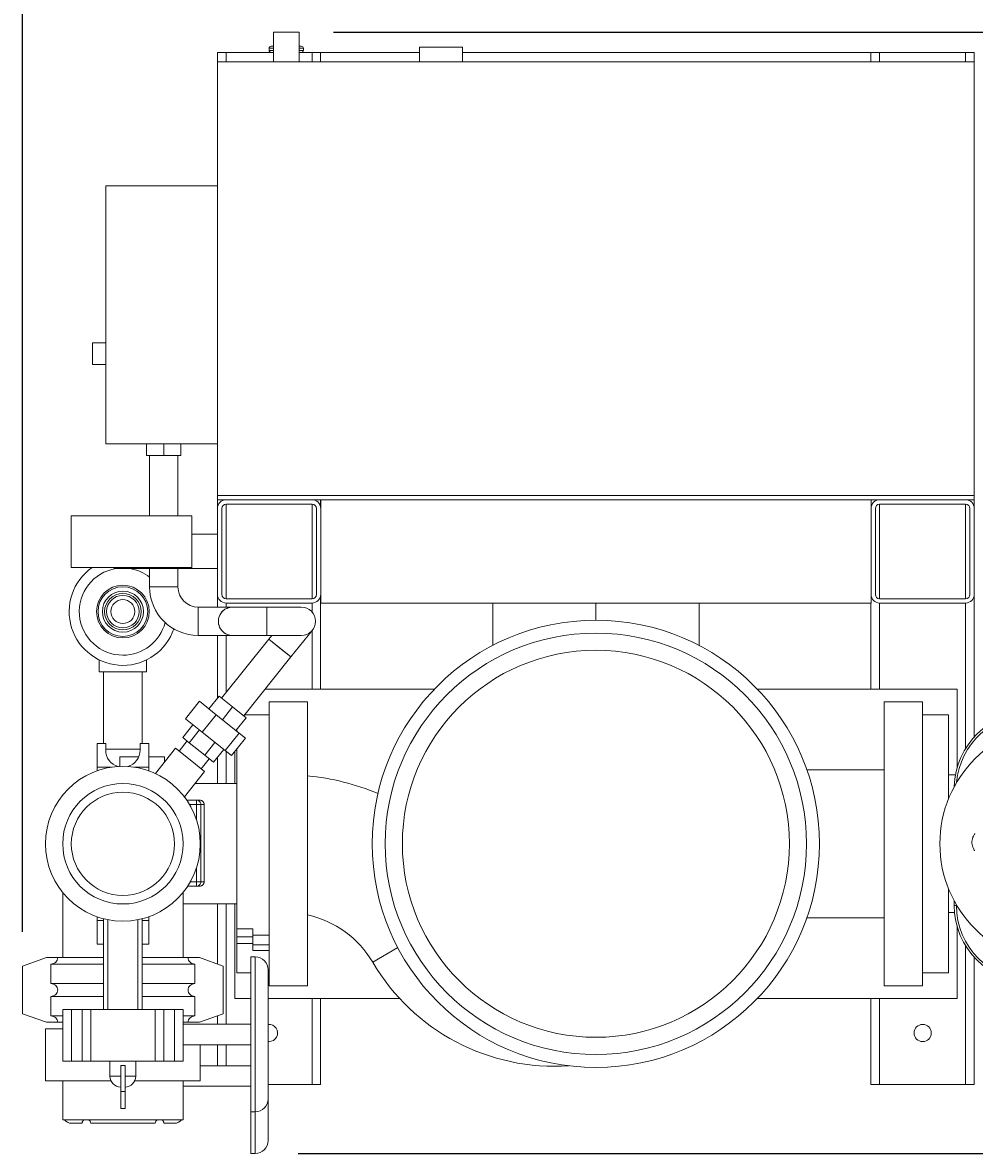
# Model space of a CAD drawing. Units: inches. Extents: x 46 to 376, y -20 to 235.
# Drawn here: x 192 to 220, y 109 to 142 of the extents above; entities that cross this region are included whole.
import ezdxf

# ---------------------------------------------------------------- set-up
doc = ezdxf.new("R2010")
doc.units = ezdxf.units.IN
doc.header["$MEASUREMENT"] = 0
doc.styles.add('Annotative', font='arial.ttf')
doc.dimstyles.new('Annotative', dxfattribs={"dimscale": 0, "dimtxt": 0.18, "dimasz": 0.18, "dimexe": 0.18, "dimexo": 0.0625, "dimgap": 0.09, "dimtad": 0, "dimtih": 1, "dimtoh": 1, "dimdec": 4, "dimzin": 0, "dimdsep": 46, "dimlunit": 5, "dimtxsty": 'Annotative', "dimcen": 0.09, "dimadec": 0, "dimazin": 0, "dimtfac": 1, "dimtdec": 4, "dimtofl": 0, "dimtmove": 0, "dimatfit": 3, "dimfxl": 1, "dimfrac": 1, "dimtolj": 1, "dimtzin": 0, "dimarcsym": 0})

# ---------------------------------------------------------------- blocks, each defined once
blk = doc.blocks.new('*D2')
at = {"color": 0, "lineweight": -2, "transparency": 16777216}
for p, q in [((201.381, 141.238), (238.788, 141.238)), ((235.908, 138.358), (235.908, 130.462)), ((235.908, 111.522), (235.908, 121.7)), ((200.354, 108.642), (238.788, 108.642))]:
    blk.add_line(p, q, dxfattribs=at)
at = {"color": 0, "lineweight": 5, "transparency": 16777216}
for points in [[(235.428, 138.358), (236.388, 138.358), (235.908, 141.238)], [(235.428, 111.522), (236.388, 111.522), (235.908, 108.642)]]:
    blk.add_solid(points, dxfattribs=at)
at = {"layer": 'Defpoints', "color": 0, "lineweight": 5, "transparency": 16777216}
for p in [(200.381, 141.238), (199.354, 108.642), (235.908, 108.642)]:
    blk.add_point(p, dxfattribs=at)
at = {"color": 0, "lineweight": 0, "transparency": 16777216, "insert": (235.908, 126.081), "char_height": 2.88, "attachment_point": 5, "style": 'Annotative'}
blk.add_mtext('\\A1;32{\\H1x;\\S5#8;}', dxfattribs=at)
blk = doc.blocks.new('*D3')
at = {"color": 0, "lineweight": -2, "transparency": 16777216}
for p, q in [((192.341, 115.082), (192.341, 158.313)), ((226.506, 122.392), (226.506, 158.313)), ((195.221, 155.433), (202.481, 155.433)), ((223.626, 155.433), (216.366, 155.433))]:
    blk.add_line(p, q, dxfattribs=at)
at = {"color": 0, "lineweight": 5, "transparency": 16777216}
for points in [[(195.221, 155.913), (195.221, 154.953), (192.341, 155.433)], [(223.626, 155.913), (223.626, 154.953), (226.506, 155.433)]]:
    blk.add_solid(points, dxfattribs=at)
at = {"layer": 'Defpoints', "color": 0, "lineweight": 5, "transparency": 16777216}
for p in [(192.341, 155.433), (226.506, 121.392), (192.341, 114.082)]:
    blk.add_point(p, dxfattribs=at)
at = {"color": 0, "lineweight": 0, "transparency": 16777216, "insert": (209.423, 155.433), "char_height": 2.88, "attachment_point": 5, "style": 'Annotative'}
blk.add_mtext('\\A1;34{\\H1x;\\S3#16;}', dxfattribs=at)

msp = doc.modelspace()

# ---------------------------------------------------------------- linework, layer by layer
at = {"lineweight": 0}
for p, q in [((200.38089, 141.23806), (199.63089, 141.23806)), ((199.63089, 140.3765), (199.63089, 141.23806)), ((200.38089, 140.3765), (200.38089, 141.23806)), ((199.63089, 140.7665), (199.50589, 140.7665)), ((199.50589, 140.7665), (199.50589, 140.704)), ((199.50589, 140.704), (199.63089, 140.704)), ((199.56839, 140.829), (199.63089, 140.829)), ((200.38089, 140.829), (200.44339, 140.829)), ((200.50589, 140.7665), (200.38089, 140.7665)), ((200.38089, 140.704), (200.50589, 140.704)), ((200.50589, 140.7665), (200.50589, 140.704)), ((203.88089, 140.79775), (205.13089, 140.79775)), ((203.88089, 140.3765), (203.88089, 140.79775)), ((205.13089, 140.3765), (205.13089, 140.79775)), ((198.00389, 140.6415), (198.25389, 140.6415)), ((198.00389, 136.7665), (198.00389, 140.6415)), ((198.00589, 127.7665), (198.00589, 140.3765)), ((198.00589, 140.3765), (220.00589, 140.3765)), ((199.56839, 140.6415), (198.25389, 140.6415)), ((198.25389, 140.6415), (198.25389, 140.3765)), ((199.63089, 140.6415), (199.56839, 140.6415)), ((200.44339, 140.6415), (200.38089, 140.6415)), ((200.75389, 140.6415), (200.44339, 140.6415)), ((200.75389, 140.6415), (201.00389, 140.6415)), ((200.75389, 140.6415), (200.75389, 140.3765)), ((201.00389, 140.6415), (201.00389, 140.3765)), ((201.00389, 140.6415), (203.88089, 140.6415)), ((201.00389, 140.6415), (203.88089, 140.6415)), ((205.13089, 140.6415), (217.00389, 140.6415)), ((205.13089, 140.6415), (217.00389, 140.6415)), ((217.00389, 140.6415), (217.25389, 140.6415)), ((217.00389, 140.6415), (217.00389, 140.3765)), ((217.00389, 140.6415), (217.25389, 140.6415)), ((217.00389, 140.6415), (217.00389, 140.3765)), ((219.75389, 140.6415), (217.25389, 140.6415)), ((217.25389, 140.6415), (217.25389, 140.3765)), ((219.75389, 140.6415), (217.25389, 140.6415)), ((217.25389, 140.6415), (217.25389, 140.3765)), ((219.75389, 140.6415), (220.00389, 140.6415)), ((219.75389, 140.6415), (219.75389, 140.3765)), ((219.75389, 140.6415), (220.00389, 140.6415)), ((219.75389, 140.6415), (219.75389, 140.3765)), ((220.00389, 140.3765), (220.00389, 140.6415)), ((220.00389, 140.3765), (220.00389, 140.6415)), ((220.00589, 140.3765), (220.00589, 127.7665)), ((194.75589, 129.2665), (194.75589, 136.7665)), ((194.75589, 136.7665), (198.00589, 136.7665)), ((194.37089, 132.204), (194.37089, 131.579)), ((194.75589, 132.204), (194.37089, 132.204)), ((194.75589, 131.579), (194.37089, 131.579)), ((194.75589, 129.2665), (198.00589, 129.2665)), ((195.94339, 128.929), (195.94339, 129.2665)), ((196.44339, 128.929), (196.44339, 129.2665)), ((196.94339, 128.929), (196.94339, 129.2665)), ((198.00389, 126.6415), (198.00389, 129.2665)), ((195.94339, 128.929), (196.44339, 128.929)), ((196.03089, 128.929), (196.03089, 127.17275)), ((196.44339, 128.929), (196.94339, 128.929)), ((196.85589, 128.929), (196.85589, 127.17275)), ((198.00589, 127.6415), (198.00589, 127.7665)), ((220.00589, 127.7665), (198.00589, 127.7665)), ((198.00589, 127.6415), (220.00589, 127.6415)), ((198.25389, 127.6415), (198.25389, 127.64149)), ((198.25589, 127.6415), (200.75589, 127.6415)), ((201.00389, 127.6415), (201.00389, 127.42306)), ((201.00589, 127.6415), (201.00589, 124.6415)), ((217.00589, 127.6415), (201.00589, 127.6415)), ((217.00589, 124.6415), (217.00589, 127.6415)), ((217.25389, 127.6415), (217.25389, 127.64149)), ((217.25389, 127.6415), (217.25389, 127.64149)), ((217.25589, 127.6415), (219.75589, 127.6415)), ((220.00389, 127.42306), (220.00389, 127.6415)), ((220.00389, 127.42306), (220.00389, 127.6415)), ((220.00589, 127.6415), (220.00589, 127.7665)), ((198.00589, 124.8915), (198.00589, 127.3915)), ((198.13089, 127.3915), (198.13089, 124.8915)), ((198.25389, 127.51648), (198.25389, 124.76652)), ((200.75589, 127.5165), (198.25589, 127.5165)), ((200.75389, 127.5165), (200.75389, 124.7665)), ((200.88089, 124.8915), (200.88089, 127.3915)), ((201.00589, 127.3915), (201.00589, 124.8915)), ((217.00589, 124.8915), (217.00589, 127.3915)), ((217.13089, 127.3915), (217.13089, 124.8915)), ((217.25389, 127.51648), (217.25389, 124.76652)), ((217.25389, 127.51648), (217.25389, 124.76652)), ((219.75589, 127.5165), (217.25589, 127.5165)), ((219.75389, 127.5165), (219.75389, 124.7665)), ((219.75389, 127.5165), (219.75389, 124.7665)), ((219.88089, 124.8915), (219.88089, 127.3915)), ((220.00589, 127.3915), (220.00589, 124.8915)), ((193.75589, 127.17275), (197.25589, 127.17275)), ((193.75589, 127.17275), (193.75589, 125.67275)), ((197.25589, 127.17275), (197.25589, 125.67275)), ((197.25589, 126.6415), (198.00589, 126.6415)), ((193.75589, 125.67275), (197.25589, 125.67275)), ((195.00589, 125.6415), (195.00589, 125.67275)), ((198.00589, 125.6415), (195.00589, 125.6415)), ((196.03089, 125.6415), (196.03089, 125.11025)), ((196.85589, 125.6415), (196.85589, 125.11025)), ((198.00389, 124.52275), (198.00389, 125.6415)), ((196.03089, 125.11025), (196.2655, 125.11025)), ((196.85589, 125.11025), (196.03089, 125.11025)), ((196.2655, 125.11025), (196.85589, 125.11025)), ((198.25389, 124.64151), (198.25389, 124.52275)), ((198.25589, 124.7665), (200.75589, 124.7665)), ((200.75589, 124.6415), (198.25589, 124.6415)), ((200.75389, 124.6415), (200.75389, 124.38181)), ((201.00389, 124.85994), (201.00389, 122.1415)), ((201.00589, 124.6415), (217.00589, 124.6415)), ((206.00589, 124.6415), (206.00589, 123.40778)), ((206.00589, 124.6415), (206.00589, 123.40778)), ((209.00589, 124.6415), (209.00589, 124.1415)), ((209.00589, 124.6415), (209.00589, 124.1415)), ((209.00589, 124.6415), (209.00589, 124.1415)), ((209.00589, 124.6415), (209.00589, 124.1415)), ((212.00589, 124.6415), (212.00589, 123.40778)), ((212.00589, 124.6415), (212.00589, 123.40778)), ((217.00389, 124.6415), (217.00389, 122.1415)), ((217.00389, 124.6415), (217.00389, 122.1415)), ((217.25389, 124.64151), (217.25389, 122.1415)), ((217.25389, 124.64151), (217.25389, 122.1415)), ((217.25589, 124.7665), (219.75589, 124.7665)), ((219.75589, 124.6415), (217.25589, 124.6415)), ((219.75389, 124.6415), (219.75389, 120.41239)), ((219.75389, 124.6415), (219.75389, 120.41239)), ((220.00389, 120.74561), (220.00389, 124.85994)), ((220.00389, 120.74561), (220.00389, 124.85994)), ((197.44339, 123.69775), (197.44339, 124.52275)), ((197.44339, 124.11025), (197.44339, 124.52275)), ((198.44339, 124.52275), (197.44339, 124.52275)), ((199.44339, 124.52275), (198.44339, 124.52275)), ((199.44339, 123.69775), (199.44339, 124.52275)), ((199.44339, 123.69775), (199.44339, 124.52275)), ((200.44339, 124.52275), (199.44339, 124.52275)), ((197.44339, 123.69775), (197.44339, 124.11025)), ((197.44339, 123.69775), (198.44339, 123.69775)), ((198.00389, 121.86744), (198.00389, 123.69775)), ((198.25389, 123.69775), (198.25389, 122.03932)), ((198.44339, 123.69775), (199.44339, 123.69775)), ((199.44339, 123.69775), (200.44339, 123.69775)), ((199.58383, 123.69775), (199.49597, 123.58818)), ((200.13958, 123.07205), (200.76519, 123.85218)), ((200.75389, 123.83809), (200.75389, 122.1415)), ((198.12471, 121.87824), (199.49597, 123.58818)), ((199.81777, 123.33012), (199.49597, 123.58818)), ((200.13958, 123.07205), (199.49597, 123.58818)), ((200.13958, 123.07205), (199.81777, 123.33012)), ((194.56839, 122.6415), (194.56839, 122.98838)), ((195.94339, 122.6415), (195.94339, 122.98838)), ((198.76832, 121.36211), (200.13958, 123.07205)), ((194.56839, 122.6415), (195.94339, 122.6415)), ((194.69339, 122.6415), (194.69339, 120.5565)), ((195.81839, 122.6415), (195.81839, 120.5565)), ((199.39334, 122.1415), (204.31547, 122.1415)), ((199.39334, 122.1415), (204.31547, 122.1415)), ((213.6963, 122.1415), (219.50589, 122.1415)), ((213.6963, 122.1415), (219.50589, 122.1415)), ((219.50589, 122.1415), (219.50589, 119.84246)), ((219.50589, 122.1415), (219.50589, 119.84246)), ((197.07532, 121.27773), (197.48197, 121.78481)), ((197.97053, 121.39302), (197.48197, 121.78481)), ((198.05645, 121.93299), (197.75928, 121.56242)), ((198.44652, 121.62018), (198.05645, 121.93299)), ((199.50589, 113.5165), (199.50589, 121.7665)), ((199.50589, 121.7665), (200.62589, 121.7665)), ((200.62589, 121.7665), (200.62589, 113.5165)), ((217.38589, 113.5165), (217.38589, 121.7665)), ((217.38589, 121.7665), (218.50589, 121.7665)), ((218.50589, 121.7665), (218.50589, 113.5165)), ((197.56388, 120.88593), (197.97053, 121.39302)), ((198.63791, 120.85782), (197.97053, 121.39302)), ((198.44652, 121.62018), (198.14935, 121.24962)), ((198.83658, 121.30737), (198.44652, 121.62018)), ((198.83658, 121.30737), (198.53942, 120.93681)), ((198.79189, 121.3915), (199.50589, 121.3915)), ((218.50589, 121.3915), (219.25589, 121.3915)), ((219.25589, 121.3915), (219.25589, 118.94054)), ((197.29401, 121.10235), (196.99684, 120.73179)), ((197.07532, 121.27773), (197.56388, 120.88593)), ((196.99684, 120.73179), (197.18719, 120.57914)), ((197.48436, 120.9497), (197.18719, 120.57914)), ((197.56388, 120.88593), (198.23126, 120.35074)), ((198.23126, 120.35074), (198.63791, 120.85782)), ((198.41009, 120.20733), (198.81674, 120.71442)), ((198.56589, 120.96982), (198.56589, 120.91558)), ((198.81674, 120.71442), (198.63791, 120.85782)), ((194.50589, 119.8665), (194.50589, 120.5565)), ((194.75589, 120.5565), (194.50589, 120.5565)), ((194.75589, 120.3665), (194.75589, 120.5565)), ((195.75589, 120.3915), (194.75589, 120.3915)), ((195.75589, 120.5565), (195.75589, 120.3665)), ((196.00589, 120.5565), (195.75589, 120.5565)), ((196.00589, 119.8665), (196.00589, 120.5565)), ((196.78966, 120.41725), (196.20111, 119.68333)), ((197.21093, 120.07942), (196.78966, 120.41725)), ((196.88913, 120.33748), (197.12373, 120.63003)), ((197.18719, 120.57914), (197.63589, 120.21932)), ((197.93305, 120.58988), (197.63589, 120.21932)), ((198.1914, 120.38271), (197.89423, 120.01214)), ((198.23126, 120.35074), (198.41009, 120.20733)), ((198.25389, 120.33259), (198.25389, 119.3915)), ((198.50589, 119.3915), (198.50589, 120.32679)), ((198.50589, 119.3915), (198.50589, 120.32679)), ((198.56589, 120.40161), (198.56589, 115.17259)), ((195.71682, 120.17275), (195.16539, 120.17275)), ((195.16539, 119.88968), (195.16539, 120.17275)), ((196.00589, 120.17275), (196.46539, 120.17275)), ((196.46539, 120.01288), (196.46539, 120.17275)), ((197.6322, 119.74158), (197.21093, 120.07942)), ((197.53274, 119.82135), (197.76734, 120.1139)), ((197.63589, 120.21932), (197.89423, 120.01214)), ((198.00389, 119.3915), (198.00389, 120.14888)), ((194.50589, 119.76282), (194.50589, 119.8665)), ((194.92141, 119.8665), (194.50589, 119.8665)), ((196.00589, 119.8665), (195.59036, 119.8665)), ((196.00589, 119.76282), (196.00589, 119.8665)), ((197.6322, 119.74158), (197.04365, 119.00767)), ((198.56589, 119.3915), (197.35146, 119.3915)), ((219.46, 119.6415), (219.25589, 119.6415)), ((197.11495, 118.90894), (197.39557, 118.90894)), ((197.19427, 118.78394), (197.39557, 118.78394)), ((197.49207, 118.90894), (197.39557, 118.90894)), ((197.39557, 118.78394), (197.39557, 118.90894)), ((197.39557, 118.78394), (197.39557, 118.33738)), ((197.39557, 118.78394), (197.52035, 118.78394)), ((197.52035, 118.78394), (197.61685, 118.78394)), ((197.52035, 116.53394), (197.52035, 118.78394)), ((197.61685, 118.78394), (197.61707, 118.78394)), ((197.61685, 118.78394), (197.61685, 116.53394)), ((197.61707, 116.53394), (197.61707, 118.78394)), ((197.39557, 116.94562), (197.39557, 116.53394)), ((197.13825, 116.40894), (197.39557, 116.40894)), ((197.21441, 116.53394), (197.39557, 116.53394)), ((197.39557, 116.40894), (197.39557, 116.53394)), ((197.52035, 116.53394), (197.39557, 116.53394)), ((197.39557, 116.40894), (197.49207, 116.40894)), ((197.61685, 116.53394), (197.52035, 116.53394)), ((197.61707, 116.53394), (197.61685, 116.53394)), ((193.50589, 116.22729), (193.50589, 114.3315)), ((197.00589, 116.22729), (197.00589, 114.3315)), ((219.25589, 116.34246), (219.25589, 113.8915)), ((197.00589, 115.8915), (198.56589, 115.8915)), ((198.00389, 114.14201), (198.00389, 115.8915)), ((198.25389, 115.8915), (198.25389, 112.4015)), ((198.50589, 113.1415), (198.50589, 115.8915)), ((198.50589, 113.1415), (198.50589, 115.8915)), ((219.42464, 115.84582), (219.42464, 115.98141)), ((219.48714, 115.84582), (219.42464, 115.84582)), ((219.48714, 115.84582), (219.48714, 115.8703)), ((194.50589, 115.52018), (194.50589, 115.4165)), ((194.69339, 115.4165), (194.50589, 115.4165)), ((194.50589, 115.4165), (194.50589, 114.7265)), ((194.69339, 115.46295), (194.69339, 112.824)), ((194.81839, 112.824), (194.81839, 115.43445)), ((195.69339, 115.43445), (195.69339, 112.824)), ((195.81839, 112.824), (195.81839, 115.46295)), ((196.00589, 115.4165), (195.81839, 115.4165)), ((196.00589, 115.52018), (196.00589, 115.4165)), ((196.00589, 115.4165), (196.00589, 114.7265)), ((219.43401, 115.6415), (219.25589, 115.6415)), ((198.56589, 114.93541), (198.56589, 115.17259)), ((199.03589, 115.17259), (198.56589, 115.17259)), ((199.03589, 114.93541), (199.03589, 115.17259)), ((219.50589, 115.24919), (219.50589, 113.1415)), ((219.50589, 115.24919), (219.50589, 113.1415)), ((194.69339, 114.7265), (194.50589, 114.7265)), ((196.00589, 114.7265), (195.81839, 114.7265)), ((198.56589, 114.74567), (198.56589, 114.93541)), ((199.03589, 114.93541), (198.56589, 114.93541)), ((199.03589, 114.74567), (198.56589, 114.74567)), ((198.56589, 114.74567), (198.56589, 113.8915)), ((199.03589, 114.98985), (199.50589, 114.98985)), ((199.03589, 114.74567), (199.03589, 114.93541)), ((199.03589, 114.70524), (199.03589, 114.74567)), ((199.03589, 114.70524), (199.50589, 114.70524)), ((199.03589, 114.54246), (199.03589, 114.70524)), ((199.03589, 114.54246), (199.50589, 114.54246)), ((203.247, 114.62733), (202.51897, 114.1999)), ((219.75389, 114.67926), (219.75389, 110.6415)), ((219.75389, 114.67926), (219.75389, 110.6415)), ((192.34089, 114.0815), (193.03089, 114.3315)), ((192.34089, 112.7015), (192.34089, 114.0815)), ((193.03089, 114.3315), (193.36145, 114.3315)), ((193.1611, 114.144), (194.69339, 114.144)), ((193.1611, 113.579), (193.1611, 114.144)), ((194.69339, 114.3315), (193.36145, 114.3315)), ((197.15033, 114.3315), (195.81839, 114.3315)), ((195.81839, 114.144), (197.35067, 114.144)), ((197.48089, 114.3315), (197.15033, 114.3315)), ((197.35067, 113.579), (197.35067, 114.144)), ((198.17089, 114.0815), (197.48089, 114.3315)), ((198.17089, 112.7015), (198.17089, 114.0815)), ((198.97939, 114.3515), (198.97939, 109.8515)), ((199.10439, 114.3515), (198.97939, 114.3515)), ((199.10439, 112.1015), (199.10439, 114.3515)), ((220.00389, 110.6415), (220.00389, 114.34603)), ((220.00389, 110.6415), (220.00389, 114.34603)), ((198.56589, 113.8915), (198.97939, 113.8915)), ((199.47939, 110.2265), (199.47939, 113.9765)), ((199.47939, 113.8915), (199.50589, 113.8915)), ((218.50589, 113.8915), (219.25589, 113.8915)), ((194.69339, 113.579), (193.1611, 113.579)), ((197.35067, 113.579), (195.81839, 113.579)), ((199.50589, 113.5165), (200.62589, 113.5165)), ((217.38589, 113.5165), (218.50589, 113.5165)), ((193.1611, 113.204), (194.69339, 113.204)), ((193.1611, 112.639), (193.1611, 113.204)), ((195.81839, 113.204), (197.35067, 113.204)), ((197.35067, 112.639), (197.35067, 113.204)), ((198.97939, 113.1415), (198.50589, 113.1415)), ((198.97939, 113.1415), (198.50589, 113.1415)), ((203.30472, 113.1415), (199.47939, 113.1415)), ((203.30472, 113.1415), (199.47939, 113.1415)), ((200.75389, 113.1415), (200.75389, 110.6415)), ((201.00389, 113.1415), (201.00389, 110.6415)), ((219.50589, 113.1415), (213.6963, 113.1415)), ((219.50589, 113.1415), (213.6963, 113.1415)), ((217.00389, 113.1415), (217.00389, 110.6415)), ((217.00389, 113.1415), (217.00389, 110.6415)), ((217.25389, 113.1415), (217.25389, 110.6415)), ((217.25389, 113.1415), (217.25389, 110.6415)), ((193.50939, 112.824), (193.75939, 112.824)), ((193.50939, 112.824), (193.50939, 111.324)), ((194.07189, 112.824), (193.75939, 112.824)), ((193.75939, 112.824), (193.75939, 111.324)), ((194.07189, 112.824), (194.07189, 111.324)), ((194.32189, 112.824), (194.07189, 112.824)), ((194.32189, 112.824), (194.32189, 111.324)), ((196.19689, 112.824), (194.32189, 112.824)), ((196.19689, 112.824), (196.19689, 111.324)), ((196.44689, 112.824), (196.19689, 112.824)), ((196.44689, 112.824), (196.44689, 111.324)), ((196.75939, 112.824), (196.44689, 112.824)), ((196.75939, 112.824), (196.75939, 111.324)), ((196.75939, 112.824), (197.00939, 112.824)), ((197.00939, 112.824), (197.00939, 111.324)), ((193.03089, 112.4515), (192.34089, 112.7015)), ((193.36145, 112.4515), (193.03089, 112.4515)), ((193.50939, 112.639), (193.1611, 112.639)), ((193.36145, 112.4515), (193.50939, 112.4515)), ((193.50589, 112.2665), (193.50589, 112.4515)), ((197.35067, 112.639), (197.00939, 112.639)), ((197.00939, 112.4515), (197.15033, 112.4515)), ((197.15033, 112.4515), (197.48089, 112.4515)), ((197.48089, 112.4515), (198.17089, 112.7015)), ((198.00389, 112.4015), (198.00389, 112.64099)), ((193.00589, 112.2665), (193.50939, 112.2665)), ((193.00589, 110.7465), (193.00589, 112.2665)), ((198.97939, 112.4015), (197.00939, 112.4015)), ((199.10439, 109.8515), (199.10439, 112.1015)), ((198.97939, 111.8015), (197.00939, 111.8015)), ((197.50589, 110.7465), (197.50589, 111.8015)), ((198.00389, 111.1915), (198.00389, 111.8015)), ((198.25389, 111.8015), (198.25389, 111.1915)), ((193.50939, 111.324), (193.75939, 111.324)), ((194.07189, 111.324), (193.75939, 111.324)), ((194.32189, 111.324), (194.07189, 111.324)), ((196.19689, 111.324), (194.32189, 111.324)), ((194.88089, 111.32025), (195.63089, 111.32025)), ((194.88089, 111.32025), (194.88089, 110.88275)), ((195.19339, 111.19525), (195.19339, 110.44525)), ((195.19339, 111.19525), (195.31839, 111.19525)), ((195.31839, 111.19525), (195.31839, 110.44525)), ((195.63089, 111.32025), (195.63089, 110.88275)), ((196.44689, 111.324), (196.19689, 111.324)), ((196.75939, 111.324), (196.44689, 111.324)), ((196.75939, 111.324), (197.00939, 111.324)), ((198.97939, 111.1915), (197.50589, 111.1915)), ((194.88089, 110.88275), (195.19339, 110.88275)), ((195.31839, 110.88275), (195.63089, 110.88275)), ((194.91215, 110.7465), (193.00589, 110.7465)), ((193.50589, 109.6215), (193.50589, 110.7465)), ((197.50589, 110.7465), (195.59962, 110.7465)), ((197.00589, 109.6215), (197.00589, 110.7465)), ((197.00939, 110.7465), (197.00939, 109.7665)), ((198.97939, 110.5915), (197.00939, 110.5915)), ((200.75389, 110.6415), (199.47939, 110.6415)), ((200.75389, 110.6415), (201.00389, 110.6415)), ((217.25389, 110.6415), (217.00389, 110.6415)), ((217.25389, 110.6415), (217.00389, 110.6415)), ((217.25389, 110.6415), (219.75389, 110.6415)), ((217.25389, 110.6415), (219.75389, 110.6415)), ((220.00389, 110.6415), (219.75389, 110.6415)), ((220.00389, 110.6415), (219.75389, 110.6415)), ((195.19339, 110.44525), (195.19339, 109.94525)), ((195.19339, 110.44525), (195.31839, 110.44525)), ((195.31839, 110.44525), (195.31839, 109.94525)), ((199.47939, 109.0165), (199.47939, 110.2265)), ((195.19339, 109.94525), (195.31839, 109.94525)), ((199.10439, 109.8515), (198.97939, 109.8515)), ((198.97939, 109.8515), (198.97939, 108.6415)), ((199.10439, 108.6415), (199.10439, 109.8515)), ((197.00589, 109.6215), (193.50589, 109.6215)), ((194.07189, 109.5165), (193.75939, 109.5165)), ((196.19689, 109.5165), (194.32189, 109.5165)), ((196.75939, 109.5165), (196.44689, 109.5165)), ((199.10439, 108.6415), (198.97939, 108.6415))]:
    msp.add_line(p, q, dxfattribs=at)
for centre, radius in [((195.25589, 124.3915), 0.76698), ((195.25589, 124.3915), 0.72232), ((195.25589, 124.3915), 0.59737), ((195.25589, 124.3915), 0.53125), ((195.25589, 124.3915), 0.47232), ((195.25589, 124.3915), 0.34737), ((209.00589, 117.6415), 6.5), ((209.00589, 117.6415), 6.125), ((209.00589, 117.6415), 5.625), ((222.50589, 117.6415), 3.5), ((195.25589, 117.6415), 2.25), ((195.25589, 117.6415), 1.75), ((195.25589, 117.6415), 1.5), ((218.50789, 112.1415), 0.25), ((218.50789, 112.1415), 0.25)]:
    msp.add_circle(centre, radius, dxfattribs=at)
for centre, radius, start, end in [((199.56839, 140.7665), 0.0625, 90, 180), ((199.56839, 140.704), 0.0625, 180, 270), ((200.44339, 140.7665), 0.0625, 0, 90), ((200.44339, 140.704), 0.0625, 270, 0), ((198.25589, 127.3915), 0.25, 90, 180), ((200.75589, 127.3915), 0.25, 0, 90), ((217.25589, 127.3915), 0.25, 90, 180), ((219.75589, 127.3915), 0.25, 0, 90), ((198.25589, 127.3915), 0.125, 90, 180), ((200.75589, 127.3915), 0.125, 0, 90), ((217.25589, 127.3915), 0.125, 90, 180), ((219.75589, 127.3915), 0.125, 0, 90), ((195.25589, 124.3915), 1.5625, 124.915206, 270), ((195.25589, 124.3915), 1.26676, 99.330647, 270), ((195.25589, 124.3915), 1.26676, 52.280458, 80.669353), ((197.44339, 125.11025), 1.4125, 180, 270), ((197.44339, 125.11025), 0.5875, 180, 270), ((198.25589, 124.8915), 0.25, 180, 270), ((198.25589, 124.8915), 0.125, 180, 270), ((200.75589, 124.8915), 0.25, 270, 0), ((200.75589, 124.8915), 0.125, 270, 0), ((217.25589, 124.8915), 0.25, 180, 270), ((217.25589, 124.8915), 0.125, 180, 270), ((219.75589, 124.8915), 0.25, 270, 0), ((219.75589, 124.8915), 0.125, 270, 0), ((198.44339, 124.11025), 0.4125, 90, 270), ((198.44339, 124.11025), 0.4125, 154.45336, 270), ((198.44339, 124.11025), 0.4125, 90, 154.45336), ((200.44339, 124.11025), 0.4125, 270, 90), ((200.44339, 124.11025), 0.4125, 270, 90), ((195.25589, 124.3915), 1.26676, 270, 345.530365), ((195.25589, 124.3915), 1.5625, 270, 341.208095), ((221.65589, 119.24582), 2.23125, 90, 178.532955), ((221.65589, 119.24582), 2.16875, 90, 175.252423), ((195.25589, 120.3665), 0.5, 180, 253.52528), ((195.25589, 120.3665), 0.5, 286.47472, 0), ((200.00089, 112.7215), 6.92, 67.287426, 84.818103), ((197.49207, 118.78394), 0.125, 360, 90), ((197.49207, 116.53394), 0.125, 270, 0), ((221.65589, 115.84582), 2.23125, 180, 270), ((221.65589, 115.84582), 2.16875, 180, 270), ((200.00089, 112.7215), 2.92, 30.417714, 77.640723), ((199.10439, 113.9765), 0.375, 360, 90), ((207.80522, 117.30352), 6.13, 210.417714, 273.959681), ((199.50389, 112.1415), 0.25, 270, 95.624013), ((199.50389, 112.1415), 0.25, 264.375987, 270), ((195.19339, 110.88275), 0.3125, 180, 270), ((195.31839, 110.88275), 0.3125, 270, 0), ((199.10439, 110.2265), 0.375, 270, 0), ((193.75939, 109.7665), 0.25, 215.450543, 270), ((194.19689, 109.5165), 0.125, 122.85988, 180), ((194.19689, 109.5165), 0.125, 0, 57.14012), ((196.32189, 109.5165), 0.125, 122.85988, 180), ((196.32189, 109.5165), 0.125, 0, 57.14012), ((196.75939, 109.7665), 0.25, 270, 324.549457), ((196.75939, 109.7665), 0.25, 350.401362, 360), ((199.10439, 109.0165), 0.375, 270, 0)]:
    msp.add_arc(centre, radius, start, end, dxfattribs=at)
at = {"lineweight": 0, "extrusion": (0, 0, -1)}
for centre, major_axis, start_param, end_param in [((197.39557, 118.78394), (0, 0.125), 0, 1.57079633), ((197.39557, 116.53394), (0, -0.125), -1.57079633, 0)]:
    msp.add_ellipse(centre, major_axis=major_axis, ratio=0.99824136, start_param=start_param, end_param=end_param, dxfattribs=at)
at = {"lineweight": 0}
for centre, major_axis, start_param, end_param in [((197.49207, 118.78394), (0, 0.125), -1.57079633, 0), ((197.49207, 116.53394), (0, -0.125), 0, 1.57079633)]:
    msp.add_ellipse(centre, major_axis=major_axis, ratio=0.99824136, start_param=start_param, end_param=end_param, dxfattribs=at)
for points in [[(215.1386, 119.79552), (215.88051, 119.79552), (216.63156, 119.79552), (217.38589, 119.79552)], [(217.38589, 115.48748), (216.63129, 115.48748), (215.8879, 115.48748), (215.1386, 115.48748)]]:
    msp.add_open_spline(points, degree=3, dxfattribs=at)
for points, knots in [([(220.02374, 117.93972), (220.02374, 117.93972), (220.02318, 117.93883), (220.02029, 117.93416), (220.01706, 117.92892), (220.00529, 117.90889), (219.9947, 117.89011), (219.97338, 117.84471), (219.96268, 117.81839), (219.94698, 117.76269), (219.94167, 117.73421), (219.93831, 117.67712), (219.93983, 117.6499), (219.9486, 117.59434), (219.95629, 117.56721), (219.97465, 117.5161), (219.98555, 117.49298), (220.00093, 117.46286), (220.00632, 117.45322), (220.01209, 117.44306), (220.01352, 117.44063), (220.014, 117.43979), (220.01404, 117.43972), (220.01404, 117.43972)], [0.417377649, 0.417377649, 0.417377649, 0.417377649, 0.45399243, 0.45399243, 0.514193759, 0.514193759, 0.618474506, 0.618474506, 0.71760459, 0.71760459, 0.806765641, 0.806765641, 0.889382001, 0.889382001, 0.981602989, 0.981602989, 1.086610032, 1.086610032, 1.162660573, 1.162660573, 1.21371857, 1.21371857, 1.223945809, 1.223945809, 1.223945809, 1.223945809]), ([(193.1611, 114.144), (193.18622, 114.144), (193.21583, 114.14964), (193.26189, 114.16799), (193.28667, 114.18373), (193.3213, 114.21691), (193.33756, 114.23995), (193.35586, 114.28229), (193.36145, 114.30887), (193.36145, 114.3315)], [0.285737124, 0.285737124, 0.285737124, 0.285737124, 0.361095402, 0.361095402, 0.434483817, 0.434483817, 0.504970875, 0.504970875, 0.572869771, 0.572869771, 0.572869771, 0.572869771]), ([(197.35067, 114.144), (197.32597, 114.144), (197.29683, 114.14946), (197.2514, 114.16722), (197.22687, 114.18249), (197.19179, 114.21524), (197.17501, 114.23852), (197.1561, 114.28148), (197.15033, 114.30848), (197.15033, 114.3315)], [0.285737124, 0.285737124, 0.285737124, 0.285737124, 0.359843513, 0.359843513, 0.432076839, 0.432076839, 0.503823772, 0.503823772, 0.57287197, 0.57287197, 0.57287197, 0.57287197]), ([(193.1611, 113.204), (193.18622, 113.204), (193.21583, 113.20964), (193.26189, 113.22799), (193.28667, 113.24373), (193.3213, 113.27691), (193.33756, 113.29995), (193.35586, 113.34229), (193.36145, 113.36887), (193.36145, 113.41413), (193.35586, 113.44071), (193.33756, 113.48305), (193.3213, 113.50609), (193.28667, 113.53927), (193.26189, 113.55501), (193.21583, 113.57336), (193.18622, 113.579), (193.1611, 113.579)], [0.285737124, 0.285737124, 0.285737124, 0.285737124, 0.361095402, 0.361095402, 0.434483817, 0.434483817, 0.504970875, 0.504970875, 0.572869771, 0.572869771, 0.640768667, 0.640768667, 0.711255725, 0.711255725, 0.784644139, 0.784644139, 0.860002418, 0.860002418, 0.860002418, 0.860002418]), ([(197.35067, 113.204), (197.32597, 113.204), (197.29683, 113.20946), (197.2514, 113.22722), (197.22687, 113.24249), (197.19179, 113.27524), (197.17501, 113.29852), (197.1561, 113.34148), (197.15033, 113.36848), (197.15033, 113.41413), (197.15591, 113.44071), (197.17422, 113.48305), (197.19047, 113.50609), (197.2251, 113.53927), (197.24988, 113.55501), (197.29594, 113.57336), (197.32555, 113.579), (197.35067, 113.579)], [0.285737124, 0.285737124, 0.285737124, 0.285737124, 0.359843513, 0.359843513, 0.432076839, 0.432076839, 0.503823772, 0.503823772, 0.57287197, 0.57287197, 0.640770866, 0.640770866, 0.711257924, 0.711257924, 0.784646339, 0.784646339, 0.860004617, 0.860004617, 0.860004617, 0.860004617]), ([(193.36145, 112.4515), (193.36145, 112.47413), (193.35586, 112.50071), (193.33756, 112.54305), (193.3213, 112.56609), (193.28667, 112.59927), (193.26189, 112.61501), (193.21583, 112.63336), (193.18622, 112.639), (193.1611, 112.639)], [-0.572869771, -0.572869771, -0.572869771, -0.572869771, -0.504970875, -0.504970875, -0.434483817, -0.434483817, -0.361095402, -0.361095402, -0.285737124, -0.285737124, -0.285737124, -0.285737124]), ([(197.15033, 112.4515), (197.15033, 112.47413), (197.15591, 112.50071), (197.17422, 112.54305), (197.19047, 112.56609), (197.2251, 112.59927), (197.24988, 112.61501), (197.29594, 112.63336), (197.32555, 112.639), (197.35067, 112.639)], [0.57287197, 0.57287197, 0.57287197, 0.57287197, 0.640770866, 0.640770866, 0.711257924, 0.711257924, 0.784646339, 0.784646339, 0.860004617, 0.860004617, 0.860004617, 0.860004617])]:
    msp.add_open_spline(points, degree=3, knots=knots, dxfattribs=at)

# ---------------------------------------------------------------- dimensions: what is measured, and where the dimension line sits
dim = msp.add_linear_dim(base=(192.34089, 155.43318), p1=(226.50589, 121.3915), p2=(192.34089, 114.0815), dimstyle='Annotative', dxfattribs=at)
dim.commit()
dim.dimension.update_dxf_attribs({"geometry": '*D3', "text_midpoint": (209.42339, 155.43318)})
dim = msp.add_linear_dim(base=(235.90775, 108.6415), p1=(200.38089, 141.23806), p2=(199.35439, 108.6415), angle=90, dimstyle='Annotative', dxfattribs=at)
dim.commit()
dim.dimension.update_dxf_attribs({"geometry": '*D2', "text_midpoint": (235.90775, 126.08075), "dimtype": 160})

doc.saveas('drawing.dxf')
